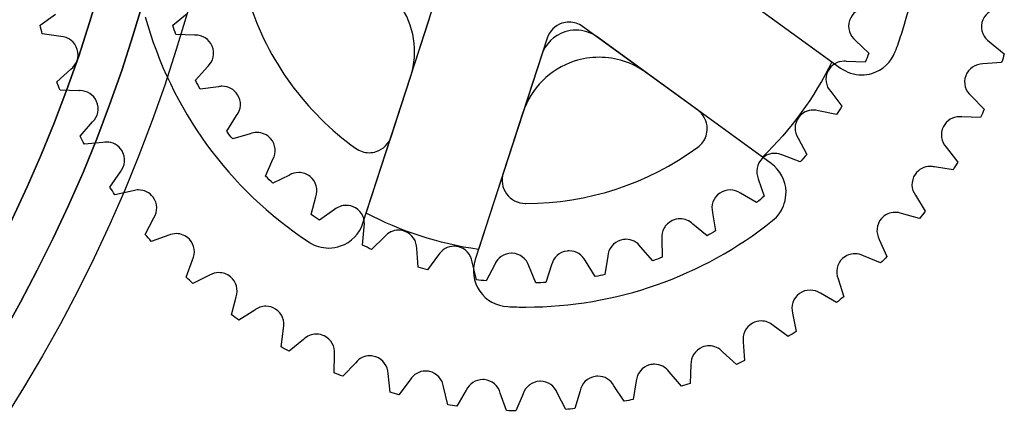
# Model space of a CAD drawing. Extents: x 3 to 470, y 9 to 287.
# Drawn here: x 179 to 240, y 52 to 77 of the extents above; entities that cross this region are included whole.
import ezdxf

# ---------------------------------------------------------------- set-up
doc = ezdxf.new("R2010")
doc.units = 0
doc.layers.add('Layer_1', color=7, linetype='CONTINUOUS')

msp = doc.modelspace()

# ---------------------------------------------------------------- linework, layer by layer
at = {"layer": 'Layer_1', "color": 7}
for points in [[(219.228303, 82.167645), (230.051372, 74.304228)], [(219.228303, 82.167645), (230.051372, 74.304228)], [(222.279678, 79.95067), (229.513713, 74.694838)], [(222.279678, 79.95067), (229.513713, 74.694838)], [(202.121348, 70.032832), (202.121348, 70.032832), (204.850828, 78.433342)], [(202.121348, 70.032832), (202.121348, 70.032832), (204.850828, 78.433342)], [(180.318099, 76.970491), (180.318099, 76.970491), (181.269854, 77.641604)], [(180.318099, 76.970491), (180.318099, 76.970491), (181.269854, 77.641604)], [(188.560565, 76.971986), (188.560565, 76.971986), (189.455758, 77.692922)], [(188.560565, 76.971986), (188.560565, 76.971986), (189.455758, 77.692922)], [(200.376331, 64.662212), (204.51038, 77.385492)], [(200.376331, 64.662212), (204.51038, 77.385492)], [(221.173715, 71.692384), (214.027794, 76.884209)], [(221.173715, 71.692384), (214.027794, 76.884209)], [(181.604127, 76.258352), (180.450426, 76.420879), (180.450426, 76.420879)], [(181.604127, 76.258352), (180.450426, 76.420879), (180.450426, 76.420879)], [(189.903947, 76.350443), (188.755095, 76.389016), (188.755095, 76.389016)], [(189.903947, 76.350443), (188.755095, 76.389016), (188.755095, 76.389016)], [(211.823198, 76.167897), (209.093689, 67.767359)], [(211.823198, 76.167897), (209.093689, 67.767359)], [(225.742192, 68.373196), (214.919152, 76.236584)], [(225.742192, 68.373196), (214.919152, 76.236584)], [(230.981387, 76.019497), (231.815562, 75.228943), (231.815562, 75.228943)], [(230.981387, 76.019497), (231.815562, 75.228943), (231.815562, 75.228943)], [(239.314479, 75.920808), (240.225828, 75.193668), (240.225828, 75.193668)], [(239.314479, 75.920808), (240.225828, 75.193668), (240.225828, 75.193668)], [(211.482721, 75.120018), (207.3487, 62.396766)], [(211.482721, 75.120018), (207.3487, 62.396766)], [(231.57431, 74.663455), (231.57431, 74.663455), (230.426643, 74.717424)], [(231.57431, 74.663455), (231.57431, 74.663455), (230.426643, 74.717424)], [(240.061187, 74.653756), (240.061187, 74.653756), (238.898858, 74.559776)], [(240.061187, 74.653756), (240.061187, 74.653756), (238.898858, 74.559776)], [(181.357095, 73.448172), (181.357095, 73.448172), (182.224035, 74.228266)], [(181.357095, 73.448172), (181.357095, 73.448172), (182.224035, 74.228266)], [(189.968884, 73.543449), (189.968884, 73.543449), (190.73595, 74.397644)], [(189.968884, 73.543449), (189.968884, 73.543449), (190.73595, 74.397644)], [(200.581856, 65.294807), (203.344835, 73.798377)], [(200.581856, 65.294807), (203.344835, 73.798377)], [(225.200643, 68.766626), (217.970526, 74.019637)], [(225.200643, 68.766626), (217.970526, 74.019637)], [(231.364103, 73.877723), (231.364103, 73.877723)], [(231.364103, 73.877723), (231.364103, 73.877723)], [(182.719565, 72.894274), (181.553655, 72.919228), (181.553655, 72.919228)], [(182.719565, 72.894274), (181.553655, 72.919228), (181.553655, 72.919228)], [(191.393669, 73.144464), (191.393669, 73.144464), (190.255505, 72.998489), (190.255505, 72.998489)], [(191.393669, 73.144464), (191.393669, 73.144464), (190.255505, 72.998489), (190.255505, 72.998489)], [(229.440177, 72.837937), (229.440205, 72.837937), (230.134919, 71.926193), (230.134919, 71.926193)], [(229.440177, 72.837937), (229.440205, 72.837937), (230.134919, 71.926193), (230.134919, 71.926193)], [(238.159763, 72.569982), (238.978598, 71.740291), (238.978598, 71.740291)], [(238.159763, 72.569982), (238.978598, 71.740291), (238.978598, 71.740291)], [(229.804678, 71.405031), (229.804678, 71.405031), (228.683741, 71.641715)], [(229.804678, 71.405031), (229.804678, 71.405031), (228.683741, 71.641715)], [(191.91001, 70.387266), (191.91001, 70.387266), (192.52814, 71.350413)], [(191.91001, 70.387266), (191.91001, 70.387266), (192.52814, 71.350413)], [(210.317176, 71.532903), (207.554705, 63.030856), (207.554705, 63.030856)], [(210.317176, 71.532903), (207.554705, 63.030856), (207.554705, 63.030856)], [(238.750627, 71.223556), (238.750627, 71.223556), (237.586098, 71.267684)], [(238.750627, 71.223556), (238.750627, 71.223556), (237.586098, 71.267684)], [(182.80785, 70.075973), (182.80785, 70.075973), (183.575226, 70.951739)], [(182.80785, 70.075973), (182.80785, 70.075973), (183.575226, 70.951739)], [(193.378387, 70.21896), (193.378387, 70.21896), (192.281756, 69.893314), (192.281756, 69.893314)], [(193.378387, 70.21896), (193.378387, 70.21896), (192.281756, 69.893314), (192.281756, 69.893314)], [(227.408596, 69.944774), (227.408596, 69.944774), (227.946648, 68.936145), (227.946648, 68.936145)], [(227.408596, 69.944774), (227.408596, 69.944774), (227.946648, 68.936145), (227.946648, 68.936145)], [(184.22505, 69.685729), (183.066612, 69.572829), (183.066612, 69.572829)], [(184.22505, 69.685729), (183.066612, 69.572829), (183.066612, 69.572829)], [(236.616832, 69.379258), (237.32993, 68.460944), (237.32993, 68.460944)], [(236.616832, 69.379258), (237.32993, 68.460944), (237.32993, 68.460944)], [(194.330989, 67.581852), (194.330989, 67.581852), (194.785944, 68.630153)], [(194.330989, 67.581852), (194.330989, 67.581852), (194.785944, 68.630153)], [(200.758934, 69.042898), (200.758934, 69.042898)], [(200.758934, 69.042898), (200.758934, 69.042898)], [(227.535989, 68.472956), (227.535989, 68.472956), (226.470065, 68.885419)], [(227.535989, 68.472956), (227.535989, 68.472956), (226.470065, 68.885419)], [(237.041082, 67.972913), (237.041082, 67.972913), (235.893161, 68.153937)], [(237.041082, 67.972913), (237.041082, 67.972913), (235.893161, 68.153937)], [(184.648087, 66.900616), (184.648087, 66.900616), (185.304481, 67.85804)], [(184.648087, 66.900616), (184.648087, 66.900616), (185.304481, 67.85804)], [(195.806698, 67.649721), (195.806698, 67.649721), (194.777485, 67.152865), (194.777485, 67.152865)], [(195.806698, 67.649721), (195.806698, 67.649721), (194.777485, 67.152865), (194.777485, 67.152865)], [(224.939203, 67.415011), (224.939203, 67.415011), (225.308553, 66.332958), (225.308553, 66.332958)], [(224.939203, 67.415011), (224.939203, 67.415011), (225.308553, 66.332958), (225.308553, 66.332958)], [(186.099462, 66.677749), (184.966091, 66.429419), (184.966091, 66.429419)], [(186.099462, 66.677749), (184.966091, 66.429419), (184.966091, 66.429419)], [(197.169478, 65.197669), (197.169478, 65.197669), (197.450882, 66.307271)], [(197.169478, 65.197669), (197.169478, 65.197669), (197.450882, 66.307271)], [(224.829546, 65.941389), (224.829546, 65.941389), (223.842911, 66.519903)], [(224.829546, 65.941389), (224.829546, 65.941389), (223.842911, 66.519903)], [(234.707372, 66.393412), (235.305004, 65.400264), (235.305004, 65.400264)], [(234.707372, 66.393412), (235.305004, 65.400264), (235.305004, 65.400264)], [(198.615665, 65.503267), (198.615665, 65.503267), (197.677472, 64.846337), (197.677472, 64.846337)], [(198.615665, 65.503267), (198.615665, 65.503267), (197.677472, 64.846337), (197.677472, 64.846337)], [(210.505447, 65.89196), (210.505447, 65.89196)], [(210.505447, 65.89196), (210.505447, 65.89196)], [(186.850315, 63.964876), (186.850315, 63.964876), (187.387465, 64.990564)], [(186.850315, 63.964876), (186.850315, 63.964876), (187.387465, 64.990564)], [(222.096005, 65.314094), (222.287518, 64.183627), (222.287518, 64.183627)], [(222.096005, 65.314094), (222.287518, 64.183627), (222.287518, 64.183627)], [(234.959, 64.947705), (234.959, 64.947705), (233.843844, 65.262297)], [(234.959, 64.947705), (234.959, 64.947705), (233.843844, 65.262297)], [(200.353858, 63.298021), (200.353858, 63.298021), (200.453929, 64.441966)], [(200.353858, 63.298021), (200.353858, 63.298021), (200.453929, 64.441966)], [(221.754034, 63.874956), (221.754034, 63.874956), (220.870317, 64.606438)], [(221.754034, 63.874956), (221.754034, 63.874956), (220.870317, 64.606438)], [(188.316494, 63.912571), (187.222965, 63.532816), (187.222965, 63.532816)], [(188.316494, 63.912571), (187.222965, 63.532816), (187.222965, 63.532816)], [(201.732598, 63.835227), (200.909476, 63.033902), (200.909476, 63.033902)], [(201.732598, 63.835227), (200.909476, 63.033902), (200.909476, 63.033902)], [(218.952623, 63.696471), (218.960321, 62.54714), (218.960321, 62.54714)], [(218.952623, 63.696471), (218.960321, 62.54714), (218.960321, 62.54714)], [(232.45814, 63.654373), (232.45814, 63.654373), (232.933341, 62.599248), (232.933341, 62.599248)], [(232.45814, 63.654373), (232.45814, 63.654373), (232.933341, 62.599248), (232.933341, 62.599248)], [(198.252631, 63.119169), (198.252631, 63.119169)], [(198.252631, 63.119169), (198.252631, 63.119169)], [(203.802104, 61.93634), (203.802104, 61.93634), (203.717288, 63.082513)], [(203.802104, 61.93634), (203.802104, 61.93634), (203.717288, 63.082513)], [(218.385726, 62.329094), (218.385726, 62.329094), (217.629262, 63.194595)], [(218.385726, 62.329094), (218.385726, 62.329094), (217.629262, 63.194595)], [(205.076741, 62.688744), (204.392686, 61.76558), (204.392686, 61.76558)], [(205.076741, 62.688744), (204.392686, 61.76558), (204.392686, 61.76558)], [(215.590434, 62.604041), (215.413894, 61.469739), (215.413894, 61.469739)], [(215.590434, 62.604041), (215.413894, 61.469739), (215.413894, 61.469739)], [(232.535624, 62.189632), (232.535624, 62.189632), (231.466937, 62.633338)], [(232.535624, 62.189632), (232.535624, 62.189632), (231.466937, 62.633338)], [(189.383123, 61.308087), (189.383123, 61.308087), (189.794994, 62.389576)], [(189.383123, 61.308087), (189.383123, 61.308087), (189.794994, 62.389576)], [(207.423168, 61.149987), (207.423168, 61.149987), (207.156482, 62.264157)], [(207.423168, 61.149987), (207.423168, 61.149987), (207.156482, 62.264157)], [(208.561474, 62.093566), (208.03628, 61.076337), (208.03628, 61.076337)], [(208.561474, 62.093566), (208.03628, 61.076337), (208.03628, 61.076337)], [(211.123324, 60.953625), (210.682382, 62.008101)], [(211.123324, 60.953625), (210.682382, 62.008101)], [(212.096566, 62.065087), (212.096566, 62.065087), (211.741765, 60.978128), (211.741793, 60.978128)], [(212.096566, 62.065087), (212.096566, 62.065087), (211.741765, 60.978128), (211.741793, 60.978128)], [(214.810369, 61.347196), (214.810369, 61.347196), (214.203714, 62.320945)], [(214.810369, 61.347196), (214.810369, 61.347196), (214.203714, 62.320945)], [(190.844987, 61.429023), (189.804186, 60.922665), (189.804186, 60.922665)], [(190.844987, 61.429023), (189.804186, 60.922665), (189.804186, 60.922665)], [(229.900772, 61.200572), (229.900772, 61.200572), (230.248101, 60.095849), (230.248101, 60.095849)], [(229.900772, 61.200572), (229.900772, 61.200572), (230.248101, 60.095849), (230.248101, 60.095849)], [(211.123352, 60.953625), (211.123324, 60.953625)], [(211.123352, 60.953625), (211.123324, 60.953625)], [(192.211659, 58.966905), (192.211659, 58.966905), (192.493261, 60.091591)], [(192.211659, 58.966905), (192.211659, 58.966905), (192.493261, 60.091591)], [(229.805552, 59.73634), (229.805552, 59.73634), (228.795739, 60.303942)], [(229.805552, 59.73634), (229.805552, 59.73634), (228.795739, 60.303942)], [(210.506039, 59.449606), (210.506039, 59.449606)], [(210.506039, 59.449606), (210.506039, 59.449606)], [(193.649471, 59.261985), (192.673777, 58.634718), (192.673777, 58.634718)], [(193.649471, 59.261985), (192.673777, 58.634718), (192.673777, 58.634718)], [(227.071108, 59.066468), (227.071108, 59.066468), (227.285912, 57.925342), (227.285912, 57.925342)], [(227.071108, 59.066468), (227.071108, 59.066468), (227.285912, 57.925342), (227.285912, 57.925342)], [(195.297294, 56.975166), (195.297294, 56.975166), (195.444368, 58.128867)], [(195.297294, 56.975166), (195.297294, 56.975166), (195.444368, 58.128867)], [(226.806087, 57.621804), (226.806087, 57.621804), (225.867781, 58.306817)], [(226.806087, 57.621804), (226.806087, 57.621804), (225.867781, 58.306817)], [(196.690583, 57.441823), (195.793107, 56.701234), (195.793107, 56.701234)], [(196.690583, 57.441823), (195.793107, 56.701234), (195.793107, 56.701234)], [(224.008934, 57.282032), (224.008934, 57.282032), (224.08749, 56.119984), (224.08749, 56.119984)], [(224.008934, 57.282032), (224.008934, 57.282032), (224.08749, 56.119984), (224.08749, 56.119984)], [(198.597309, 55.363125), (198.597309, 55.363125), (198.606896, 56.528951)], [(198.597309, 55.363125), (198.597309, 55.363125), (198.606896, 56.528951)], [(223.577353, 55.876533), (223.577353, 55.876533), (222.724202, 56.67002)], [(223.577353, 55.876533), (223.577353, 55.876533), (222.724202, 56.67002)], [(199.925633, 55.994114), (199.120304, 55.150803), (199.120304, 55.150803)], [(199.925633, 55.994114), (199.120304, 55.150803), (199.120304, 55.150803)], [(220.757163, 55.872275), (220.697668, 54.707549), (220.697668, 54.707549)], [(220.757163, 55.872275), (220.697668, 54.707549), (220.697668, 54.707549)], [(202.064785, 54.155681), (202.064785, 54.155681), (201.936461, 55.314317)], [(202.064785, 54.155681), (202.064785, 54.155681), (201.936461, 55.314317)], [(220.163084, 54.526864), (220.163084, 54.526864), (219.409073, 55.416502)], [(220.163084, 54.526864), (220.163084, 54.526864), (219.409073, 55.416502)], [(203.309195, 54.939214), (203.309195, 54.939214), (202.609717, 54.00714), (202.609717, 54.00714)], [(203.309195, 54.939214), (203.309195, 54.939214), (202.609717, 54.00714), (202.609717, 54.00714)], [(205.649926, 53.370287), (205.649926, 53.370287), (205.386314, 54.501994)], [(205.649926, 53.370287), (205.649926, 53.370287), (205.386314, 54.501994)], [(216.611046, 53.593465), (216.611046, 53.593465), (215.968948, 54.563886)], [(216.611046, 53.593465), (216.611046, 53.593465), (215.968948, 54.563886)], [(217.361505, 54.857021), (217.165001, 53.709495), (217.165001, 53.709495)], [(217.361505, 54.857021), (217.165001, 53.709495), (217.165001, 53.709495)], [(206.793759, 54.291872), (206.211494, 53.287163), (206.211494, 53.287163)], [(206.793759, 54.291872), (206.211494, 53.287163), (206.211494, 53.287163)], [(209.302148, 53.01495), (209.302148, 53.01495), (208.908013, 54.103404)], [(209.302148, 53.01495), (209.302148, 53.01495), (208.908013, 54.103404)], [(210.330458, 54.061165), (209.872654, 52.998286), (209.872654, 52.998342)], [(210.330458, 54.061165), (209.872654, 52.998286), (209.872654, 52.998342)], [(212.97281, 53.088826), (212.97281, 53.088826), (212.452156, 54.124129)], [(212.97281, 53.088826), (212.97281, 53.088826), (212.452156, 54.124129)], [(213.869582, 54.250507), (213.540074, 53.138734), (213.540102, 53.138734)], [(213.869582, 54.250507), (213.540074, 53.138734), (213.540102, 53.138734)]]:
    msp.add_lwpolyline(points, dxfattribs=at)
for points in [[(98.026941, 11.507761), (148.949584, 11.507761), (190.230549, 52.788727), (190.230549, 103.71137)], [(193.050231, 103.71137), (193.050231, 51.231444), (150.506838, 8.688079), (98.026941, 8.688079)], [(98.026941, 11.507761), (148.949584, 11.507761), (190.230549, 52.788727), (190.230549, 103.71137)], [(193.050231, 103.71137), (193.050231, 51.231444), (150.506838, 8.688079), (98.026941, 8.688079)], [(98.026941, 14.327443), (147.39233, 14.327443), (187.410867, 54.345981), (187.410867, 103.71137)], [(190.230549, 103.71137), (190.230549, 52.788727), (148.949584, 11.507761), (98.026941, 11.507761)], [(98.026941, 14.327443), (147.39233, 14.327443), (187.410867, 54.345981), (187.410867, 103.71137)], [(190.230549, 103.71137), (190.230549, 52.788727), (148.949584, 11.507761), (98.026941, 11.507761)], [(187.410867, 103.71137), (187.410867, 54.345981), (147.39233, 14.327443), (98.026941, 14.327443)], [(187.410867, 103.71137), (187.410867, 54.345981), (147.39233, 14.327443), (98.026941, 14.327443)], [(233.829943, 76.396348), (235.547017, 81.680968), (235.421541, 87.405035), (233.453516, 92.625423)], [(233.829943, 76.396348), (235.547017, 81.680968), (235.421541, 87.405035), (233.453516, 92.625423)], [(193.291682, 78.437375), (194.472142, 74.767417), (196.79463, 71.5708), (199.920191, 69.314039)], [(193.291682, 78.437375), (194.472142, 74.767417), (196.79463, 71.5708), (199.920191, 69.314039)], [(203.344835, 73.798377), (203.836785, 75.312462), (203.57416, 76.970576), (202.63842, 78.25855)], [(203.344835, 73.798377), (203.836785, 75.312462), (203.57416, 76.970576), (202.63842, 78.25855)], [(231.653571, 78.032891), (231.191707, 78.021866), (230.765287, 77.72563), (230.610571, 77.262187)], [(231.653571, 78.032891), (231.191707, 78.021866), (230.765287, 77.72563), (230.610571, 77.262187)], [(239.813055, 77.984054), (239.353842, 77.933807), (238.954123, 77.602382), (238.839362, 77.127463)], [(239.813055, 77.984054), (239.353842, 77.933807), (238.954123, 77.602382), (238.839362, 77.127463)], [(186.854996, 77.484632), (188.431819, 71.738092), (192.047018, 66.762226), (197.025026, 63.486771)], [(186.854996, 77.484632), (188.431819, 71.738092), (192.047018, 66.762226), (197.025026, 63.486771)], [(212.743006, 77.087705), (212.306858, 76.945988), (211.964915, 76.604045), (211.823198, 76.167897)], [(212.743006, 77.087705), (212.306858, 76.945988), (211.964915, 76.604045), (211.823198, 76.167897)], [(213.185612, 77.157831), (213.037099, 77.157831), (212.887769, 77.134738), (212.743006, 77.087705)], [(213.185612, 77.157831), (213.037099, 77.157831), (212.887769, 77.134738), (212.743006, 77.087705)], [(214.027794, 76.884209), (213.779916, 77.064302), (213.48447, 77.157831), (213.185612, 77.157831)], [(214.027794, 76.884209), (213.779916, 77.064302), (213.48447, 77.157831), (213.185612, 77.157831)], [(230.610571, 77.262187), (230.455855, 76.798744), (230.618804, 76.305751), (230.981387, 76.019497)], [(230.610571, 77.262187), (230.455855, 76.798744), (230.618804, 76.305751), (230.981387, 76.019497)], [(238.839362, 77.127463), (238.724601, 76.652544), (238.928859, 76.175172), (239.314479, 75.920808)], [(238.839362, 77.127463), (238.724601, 76.652544), (238.928859, 76.175172), (239.314479, 75.920808)], [(180.450426, 76.420879), (180.404691, 76.603453), (180.360591, 76.786676), (180.318099, 76.970491)], [(180.450426, 76.420879), (180.404691, 76.603453), (180.360591, 76.786676), (180.318099, 76.970491)], [(188.755095, 76.389016), (188.687733, 76.582165), (188.62288, 76.776497), (188.560565, 76.971986)], [(188.755095, 76.389016), (188.687733, 76.582165), (188.62288, 76.776497), (188.560565, 76.971986)], [(212.916473, 76.553799), (212.236648, 76.332876), (211.703615, 75.799872), (211.482721, 75.120018)], [(212.916473, 76.553799), (212.236648, 76.332876), (211.703615, 75.799872), (211.482721, 75.120018)], [(213.606393, 76.663089), (213.374925, 76.663089), (213.142132, 76.62711), (212.916473, 76.553799)], [(213.606393, 76.663089), (213.374925, 76.663089), (213.142132, 76.62711), (212.916473, 76.553799)], [(214.919152, 76.236584), (214.532799, 76.517284), (214.072261, 76.663089), (213.606393, 76.663089)], [(214.919152, 76.236584), (214.532799, 76.517284), (214.072261, 76.663089), (213.606393, 76.663089)], [(182.626854, 75.460974), (182.48415, 75.928252), (182.065512, 76.235428), (181.604127, 76.258352)], [(182.626854, 75.460974), (182.48415, 75.928252), (182.065512, 76.235428), (181.604127, 76.258352)], [(189.967418, 76.352248), (189.946298, 76.352248), (189.925122, 76.351627), (189.903947, 76.350443)], [(189.967418, 76.352248), (189.946298, 76.352248), (189.925122, 76.351627), (189.903947, 76.350443)], [(191.005568, 75.666163), (190.822853, 76.095008), (190.405878, 76.352248), (189.967418, 76.352248)], [(191.005568, 75.666163), (190.822853, 76.095008), (190.405878, 76.352248), (189.967418, 76.352248)], [(233.453516, 75.32312), (233.587535, 75.678626), (233.713011, 76.036471), (233.829943, 76.396348)], [(233.453516, 75.32312), (233.587535, 75.678626), (233.713011, 76.036471), (233.829943, 76.396348)], [(182.224035, 74.228266), (182.59392, 74.505046), (182.76953, 74.993697), (182.626854, 75.460974)], [(182.224035, 74.228266), (182.59392, 74.505046), (182.76953, 74.993697), (182.626854, 75.460974)], [(190.73595, 74.397644), (191.07434, 74.712151), (191.197081, 75.216677), (191.005568, 75.666163)], [(190.73595, 74.397644), (191.07434, 74.712151), (191.197081, 75.216677), (191.005568, 75.666163)], [(232.004622, 73.971618), (232.671956, 74.171477), (233.20778, 74.671294), (233.453516, 75.32312)], [(232.004622, 73.971618), (232.671956, 74.171477), (233.20778, 74.671294), (233.453516, 75.32312)], [(213.510325, 74.726052), (211.99624, 74.234102), (210.809154, 73.047016), (210.317176, 71.532903)], [(213.510325, 74.726052), (211.99624, 74.234102), (210.809154, 73.047016), (210.317176, 71.532903)], [(215.046854, 74.969504), (214.531332, 74.969504), (214.012905, 74.88934), (213.510325, 74.726052)], [(215.046854, 74.969504), (214.531332, 74.969504), (214.012905, 74.88934), (213.510325, 74.726052)], [(217.970526, 74.019637), (217.110072, 74.644789), (216.084413, 74.969504), (215.046854, 74.969504)], [(217.970526, 74.019637), (217.110072, 74.644789), (216.084413, 74.969504), (215.046854, 74.969504)], [(229.513713, 74.694838), (228.4265, 72.471914), (226.960829, 70.467881), (225.200643, 68.766626)], [(229.513713, 74.694838), (228.4265, 72.471914), (226.960829, 70.467881), (225.200643, 68.766626)], [(230.273168, 74.72797), (229.867331, 74.72797), (229.475198, 74.508288), (229.273506, 74.124022)], [(230.273168, 74.72797), (229.867331, 74.72797), (229.475198, 74.508288), (229.273506, 74.124022)], [(230.426643, 74.717424), (230.375494, 74.724502), (230.324204, 74.72797), (230.273168, 74.72797)], [(230.426643, 74.717424), (230.375494, 74.724502), (230.324204, 74.72797), (230.273168, 74.72797)], [(231.815562, 75.228943), (231.737598, 75.039178), (231.657181, 74.850654), (231.57431, 74.663455)], [(231.815562, 75.228943), (231.737598, 75.039178), (231.657181, 74.850654), (231.57431, 74.663455)], [(240.225828, 75.193668), (240.172536, 75.013011), (240.117665, 74.833031), (240.061187, 74.653756)], [(240.225828, 75.193668), (240.172536, 75.013011), (240.117665, 74.833031), (240.061187, 74.653756)], [(229.273506, 74.124022), (229.046465, 73.691398), (229.128208, 73.178639), (229.440177, 72.837937)], [(229.273506, 74.124022), (229.046465, 73.691398), (229.128208, 73.178639), (229.440177, 72.837937)], [(230.051372, 74.304228), (230.437358, 74.023782), (230.89784, 73.877723), (231.364103, 73.877723)], [(230.051372, 74.304228), (230.437358, 74.023782), (230.89784, 73.877723), (231.364103, 73.877723)], [(238.888143, 74.559832), (238.43017, 74.559832), (237.99952, 74.278851), (237.830706, 73.824374)], [(238.888143, 74.559832), (238.43017, 74.559832), (237.99952, 74.278851), (237.830706, 73.824374)], [(238.898858, 74.559776), (238.895277, 74.559804), (238.891696, 74.559832), (238.888143, 74.559832)], [(238.898858, 74.559776), (238.895277, 74.559804), (238.891696, 74.559832), (238.888143, 74.559832)], [(181.553655, 72.919228), (181.486575, 73.094782), (181.421045, 73.271125), (181.357095, 73.448172)], [(181.553655, 72.919228), (181.486575, 73.094782), (181.421045, 73.271125), (181.357095, 73.448172)], [(190.255505, 72.998489), (190.157633, 73.178695), (190.062074, 73.360367), (189.968884, 73.543449)], [(190.255505, 72.998489), (190.157633, 73.178695), (190.062074, 73.360367), (189.968884, 73.543449)], [(231.364103, 73.877723), (231.578596, 73.877723), (231.794358, 73.908626), (232.004622, 73.971618)], [(231.364103, 73.877723), (231.578596, 73.877723), (231.794358, 73.908626), (232.004622, 73.971618)], [(237.830706, 73.824374), (237.660566, 73.366373), (237.806936, 72.868192), (238.159763, 72.569982)], [(237.830706, 73.824374), (237.660566, 73.366373), (237.806936, 72.868192), (238.159763, 72.569982)], [(182.796656, 72.896925), (182.770996, 72.896925), (182.745309, 72.89605), (182.719565, 72.894274)], [(182.796656, 72.896925), (182.770996, 72.896925), (182.745309, 72.89605), (182.719565, 72.894274)], [(183.829421, 72.223443), (183.643463, 72.645606), (183.230125, 72.896925), (182.796656, 72.896925)], [(183.829421, 72.223443), (183.643463, 72.645606), (183.230125, 72.896925), (182.796656, 72.896925)], [(191.636472, 73.170969), (191.555434, 73.170969), (191.474002, 73.162228), (191.393669, 73.144464)], [(191.636472, 73.170969), (191.555434, 73.170969), (191.474002, 73.162228), (191.393669, 73.144464)], [(192.590794, 72.645747), (192.376159, 72.985152), (192.010362, 73.170969), (191.636472, 73.170969)], [(192.590794, 72.645747), (192.376159, 72.985152), (192.010362, 73.170969), (191.636472, 73.170969)], [(183.575226, 70.951739), (183.909782, 71.270334), (184.026375, 71.776298), (183.829421, 72.223443)], [(183.575226, 70.951739), (183.909782, 71.270334), (184.026375, 71.776298), (183.829421, 72.223443)], [(192.52814, 71.350413), (192.811716, 71.715139), (192.851924, 72.232805), (192.590794, 72.645747)], [(192.52814, 71.350413), (192.811716, 71.715139), (192.851924, 72.232805), (192.590794, 72.645747)], [(221.764241, 70.535497), (221.763564, 70.993329), (221.544108, 71.423274), (221.173715, 71.692384)], [(221.764241, 70.535497), (221.763564, 70.993329), (221.544108, 71.423274), (221.173715, 71.692384)], [(228.352908, 71.691341), (228.010373, 71.691341), (227.672011, 71.535892), (227.450384, 71.240953)], [(228.352908, 71.691341), (228.010373, 71.691341), (227.672011, 71.535892), (227.450384, 71.240953)], [(228.683741, 71.641715), (228.575606, 71.674987), (228.464031, 71.691341), (228.352908, 71.691341)], [(228.683741, 71.641715), (228.575606, 71.674987), (228.464031, 71.691341), (228.352908, 71.691341)], [(230.134919, 71.926193), (230.027122, 71.750921), (229.917014, 71.577172), (229.804678, 71.405031)], [(230.134919, 71.926193), (230.027122, 71.750921), (229.917014, 71.577172), (229.804678, 71.405031)], [(238.978598, 71.740291), (238.90413, 71.567219), (238.82814, 71.394964), (238.750627, 71.223556)], [(238.978598, 71.740291), (238.90413, 71.567219), (238.82814, 71.394964), (238.750627, 71.223556)], [(227.450384, 71.240953), (227.156855, 70.850343), (227.155304, 70.331126), (227.408596, 69.944774)], [(227.450384, 71.240953), (227.156855, 70.850343), (227.155304, 70.331126), (227.408596, 69.944774)], [(237.442774, 71.276876), (237.0333, 71.276876), (236.63829, 71.053134), (236.438459, 70.663764)], [(237.442774, 71.276876), (237.0333, 71.276876), (236.63829, 71.053134), (236.438459, 70.663764)], [(237.586098, 71.267684), (237.538333, 71.273831), (237.490455, 71.276876), (237.442774, 71.276876)], [(237.586098, 71.267684), (237.538333, 71.273831), (237.490455, 71.276876), (237.442774, 71.276876)], [(192.281756, 69.893314), (192.155688, 70.056236), (192.031763, 70.220905), (191.91001, 70.387266)], [(192.281756, 69.893314), (192.155688, 70.056236), (192.031763, 70.220905), (191.91001, 70.387266)], [(221.694172, 70.090749), (221.740274, 70.232663), (221.764467, 70.382557), (221.764241, 70.535497)], [(221.694172, 70.090749), (221.740274, 70.232663), (221.764467, 70.382557), (221.764241, 70.535497)], [(236.438459, 70.663764), (236.215338, 70.22911), (236.301761, 69.717112), (236.616832, 69.379258)], [(236.438459, 70.663764), (236.215338, 70.22911), (236.301761, 69.717112), (236.616832, 69.379258)], [(183.066612, 69.572829), (182.978892, 69.739642), (182.892609, 69.907385), (182.80785, 70.075973)], [(183.066612, 69.572829), (182.978892, 69.739642), (182.892609, 69.907385), (182.80785, 70.075973)], [(193.795362, 70.2987), (193.654011, 70.2987), (193.51235, 70.27228), (193.378387, 70.21896)], [(193.795362, 70.2987), (193.654011, 70.2987), (193.51235, 70.27228), (193.378387, 70.21896)], [(194.639998, 69.918748), (194.41713, 70.17032), (194.106965, 70.2987), (193.795362, 70.2987)], [(194.639998, 69.918748), (194.41713, 70.17032), (194.106965, 70.2987), (193.795362, 70.2987)], [(194.785944, 68.630153), (195.007346, 69.035623), (194.964007, 69.553035), (194.639998, 69.918748)], [(194.785944, 68.630153), (195.007346, 69.035623), (194.964007, 69.553035), (194.639998, 69.918748)], [(201.203541, 69.113672), (201.638787, 69.255812), (201.979856, 69.597389), (202.121348, 70.032832)], [(201.203541, 69.113672), (201.638787, 69.255812), (201.979856, 69.597389), (202.121348, 70.032832)], [(221.177127, 69.376861), (221.423257, 69.556785), (221.60225, 69.807878), (221.694172, 70.090749)], [(221.177127, 69.376861), (221.423257, 69.556785), (221.60225, 69.807878), (221.694172, 70.090749)], [(184.434242, 69.705354), (184.36454, 69.705354), (184.294499, 69.698897), (184.22505, 69.685729)], [(184.434242, 69.705354), (184.36454, 69.705354), (184.294499, 69.698897), (184.22505, 69.685729)], [(185.406469, 69.150864), (185.196008, 69.507187), (184.820144, 69.705354), (184.434242, 69.705354)], [(185.406469, 69.150864), (185.196008, 69.507187), (184.820144, 69.705354), (184.434242, 69.705354)], [(185.304481, 67.85804), (185.598969, 68.213968), (185.654911, 68.730167), (185.406469, 69.150864)], [(185.304481, 67.85804), (185.598969, 68.213968), (185.654911, 68.730167), (185.406469, 69.150864)], [(199.920191, 69.314039), (200.167393, 69.135525), (200.461485, 69.042898), (200.758934, 69.042898)], [(199.920191, 69.314039), (200.167393, 69.135525), (200.461485, 69.042898), (200.758934, 69.042898)], [(210.505447, 65.89196), (214.34185, 65.89196), (218.079367, 67.112177), (221.177127, 69.376861)], [(210.505447, 65.89196), (214.34185, 65.89196), (218.079367, 67.112177), (221.177127, 69.376861)], [(200.758934, 69.042898), (200.908123, 69.042898), (201.058158, 69.066189), (201.203541, 69.113672)], [(200.758934, 69.042898), (200.908123, 69.042898), (201.058158, 69.066189), (201.203541, 69.113672)], [(225.188378, 68.687675), (224.836003, 68.349228), (224.751187, 67.836977), (224.939203, 67.415011)], [(225.188378, 68.687675), (224.836003, 68.349228), (224.751187, 67.836977), (224.939203, 67.415011)], [(225.969543, 69.002126), (225.688505, 69.002126), (225.407073, 68.897741), (225.188378, 68.687675)], [(225.969543, 69.002126), (225.688505, 69.002126), (225.407073, 68.897741), (225.188378, 68.687675)], [(226.470065, 68.885419), (226.312981, 68.963129), (226.141346, 69.002126), (225.969543, 69.002126)], [(226.470065, 68.885419), (226.312981, 68.963129), (226.141346, 69.002126), (225.969543, 69.002126)], [(227.946648, 68.936145), (227.811811, 68.779907), (227.674915, 68.625501), (227.535989, 68.472956)], [(227.946648, 68.936145), (227.811811, 68.779907), (227.674915, 68.625501), (227.535989, 68.472956)], [(226.662142, 66.61831), (226.645985, 67.314715), (226.305762, 67.963721), (225.742192, 68.373196)], [(226.662142, 66.61831), (226.645985, 67.314715), (226.305762, 67.963721), (225.742192, 68.373196)], [(235.618637, 68.187914), (235.256026, 68.187914), (234.899956, 68.013376), (234.682164, 67.690015)], [(235.618637, 68.187914), (235.256026, 68.187914), (234.899956, 68.013376), (234.682164, 67.690015)], [(235.893161, 68.153937), (235.802677, 68.176748), (235.710446, 68.187914), (235.618637, 68.187914)], [(235.893161, 68.153937), (235.802677, 68.176748), (235.710446, 68.187914), (235.618637, 68.187914)], [(237.32993, 68.460944), (237.235104, 68.297318), (237.138812, 68.134622), (237.041082, 67.972913)], [(237.32993, 68.460944), (237.235104, 68.297318), (237.138812, 68.134622), (237.041082, 67.972913)], [(194.777485, 67.152865), (194.626745, 67.293878), (194.477894, 67.436864), (194.330989, 67.581852)], [(194.777485, 67.152865), (194.626745, 67.293878), (194.477894, 67.436864), (194.330989, 67.581852)], [(196.387468, 67.81002), (196.185043, 67.81002), (195.983661, 67.755798), (195.806698, 67.649721)], [(196.387468, 67.81002), (196.185043, 67.81002), (195.983661, 67.755798), (195.806698, 67.649721)], [(197.100114, 67.55577), (196.890696, 67.726783), (196.638278, 67.81002), (196.387468, 67.81002)], [(197.100114, 67.55577), (196.890696, 67.726783), (196.638278, 67.81002), (196.387468, 67.81002)], [(197.450882, 66.307271), (197.604358, 66.742996), (197.4786, 67.246761), (197.100114, 67.55577)], [(197.450882, 66.307271), (197.604358, 66.742996), (197.4786, 67.246761), (197.100114, 67.55577)], [(209.093689, 67.767359), (208.952225, 67.331915), (209.02737, 66.855107), (209.295945, 66.48429)], [(209.093689, 67.767359), (208.952225, 67.331915), (209.02737, 66.855107), (209.295945, 66.48429)], [(234.682164, 67.690015), (234.40919, 67.28477), (234.434455, 66.766174), (234.707372, 66.393412)], [(234.682164, 67.690015), (234.40919, 67.28477), (234.434455, 66.766174), (234.707372, 66.393412)], [(184.966091, 66.429419), (184.858689, 66.585461), (184.752669, 66.742545), (184.648087, 66.900616)], [(184.966091, 66.429419), (184.858689, 66.585461), (184.752669, 66.742545), (184.648087, 66.900616)], [(186.438501, 66.729913), (186.324557, 66.729913), (186.210135, 66.712713), (186.099462, 66.677749)], [(186.438501, 66.729913), (186.324557, 66.729913), (186.210135, 66.712713), (186.099462, 66.677749)], [(187.335836, 66.286377), (187.113843, 66.577143), (186.778131, 66.729913), (186.438501, 66.729913)], [(187.335836, 66.286377), (187.113843, 66.577143), (186.778131, 66.729913), (186.438501, 66.729913)], [(223.185812, 66.730082), (222.96489, 66.730082), (222.741684, 66.665314), (222.546111, 66.530336)], [(223.185812, 66.730082), (222.96489, 66.730082), (222.741684, 66.665314), (222.546111, 66.530336)], [(223.842911, 66.519903), (223.649875, 66.65787), (223.419112, 66.730082), (223.185812, 66.730082)], [(223.842911, 66.519903), (223.649875, 66.65787), (223.419112, 66.730082), (223.185812, 66.730082)], [(187.387465, 64.990564), (187.637824, 65.378806), (187.632326, 65.898022), (187.335836, 66.286377)], [(187.387465, 64.990564), (187.637824, 65.378806), (187.632326, 65.898022), (187.335836, 66.286377)], [(209.295945, 66.48429), (209.564519, 66.113502), (209.994126, 65.893398), (210.451986, 65.892044)], [(209.295945, 66.48429), (209.564519, 66.113502), (209.994126, 65.893398), (210.451986, 65.892044)], [(222.546111, 66.530336), (222.143996, 66.252766), (221.978086, 65.76076), (222.096005, 65.314094)], [(222.546111, 66.530336), (222.143996, 66.252766), (221.978086, 65.76076), (222.096005, 65.314094)], [(225.308553, 66.332958), (225.150679, 66.200348), (224.991001, 66.069797), (224.829546, 65.941389)], [(225.308553, 66.332958), (225.150679, 66.200348), (224.991001, 66.069797), (224.829546, 65.941389)], [(226.553499, 65.876621), (226.630336, 66.113079), (226.668035, 66.363523), (226.662142, 66.61831)], [(226.553499, 65.876621), (226.630336, 66.113079), (226.668035, 66.363523), (226.662142, 66.61831)], [(199.344553, 65.769304), (199.080067, 65.769304), (198.820487, 65.676198), (198.615665, 65.503267)], [(199.344553, 65.769304), (199.080067, 65.769304), (198.820487, 65.676198), (198.615665, 65.503267)], [(199.907446, 65.618028), (199.729806, 65.720579), (199.535896, 65.769304), (199.344553, 65.769304)], [(199.907446, 65.618028), (199.729806, 65.720579), (199.535896, 65.769304), (199.344553, 65.769304)], [(200.453929, 64.441966), (200.53553, 64.896668), (200.330568, 65.37373), (199.907446, 65.618028)], [(200.453929, 64.441966), (200.53553, 64.896668), (200.330568, 65.37373), (199.907446, 65.618028)], [(210.451986, 65.892044), (210.469806, 65.891988), (210.487627, 65.89196), (210.505447, 65.89196)], [(210.451986, 65.892044), (210.469806, 65.891988), (210.487627, 65.89196), (210.505447, 65.89196)], [(225.824499, 64.82268), (226.169487, 65.098614), (226.420298, 65.466639), (226.553499, 65.876621)], [(225.824499, 64.82268), (226.169487, 65.098614), (226.420298, 65.466639), (226.553499, 65.876621)], [(197.677472, 64.846337), (197.506515, 64.961239), (197.337165, 65.07834), (197.169478, 65.197669)], [(197.677472, 64.846337), (197.506515, 64.961239), (197.337165, 65.07834), (197.169478, 65.197669)], [(207.554705, 63.030856), (205.065377, 63.37841), (202.714861, 64.159265), (200.581856, 65.294807)], [(207.554705, 63.030856), (205.065377, 63.37841), (202.714861, 64.159265), (200.581856, 65.294807)], [(220.074716, 64.933916), (219.912668, 64.933916), (219.748084, 64.898839), (219.591986, 64.824766)], [(220.074716, 64.933916), (219.912668, 64.933916), (219.748084, 64.898839), (219.591986, 64.824766)], [(220.870317, 64.606438), (220.65839, 64.816787), (220.37081, 64.933916), (220.074716, 64.933916)], [(220.870317, 64.606438), (220.65839, 64.816787), (220.37081, 64.933916), (220.074716, 64.933916)], [(232.586463, 64.944857), (232.267501, 64.574745), (232.23124, 64.05677), (232.45814, 63.654373)], [(232.586463, 64.944857), (232.267501, 64.574745), (232.23124, 64.05677), (232.45814, 63.654373)], [(233.441335, 65.336454), (233.124515, 65.336454), (232.809528, 65.203675), (232.586463, 64.944857)], [(233.441335, 65.336454), (233.124515, 65.336454), (232.809528, 65.203675), (232.586463, 64.944857)], [(233.843844, 65.262297), (233.714111, 65.311895), (233.577553, 65.336454), (233.441335, 65.336454)], [(233.843844, 65.262297), (233.714111, 65.311895), (233.577553, 65.336454), (233.441335, 65.336454)], [(235.305004, 65.400264), (235.191032, 65.248311), (235.075679, 65.097458), (234.959, 64.947705)], [(235.305004, 65.400264), (235.191032, 65.248311), (235.075679, 65.097458), (234.959, 64.947705)], [(198.991613, 63.245039), (199.648966, 63.475605), (200.161076, 63.999699), (200.376331, 64.662212)], [(198.991613, 63.245039), (199.648966, 63.475605), (200.161076, 63.999699), (200.376331, 64.662212)], [(210.506039, 59.449606), (216.062618, 59.449606), (221.46778, 61.337778), (225.824499, 64.82268)], [(210.506039, 59.449606), (216.062618, 59.449606), (221.46778, 61.337778), (225.824499, 64.82268)], [(219.591986, 64.824766), (219.150565, 64.61532), (218.907875, 64.156276), (218.952623, 63.696471)], [(219.591986, 64.824766), (219.150565, 64.61532), (218.907875, 64.156276), (218.952623, 63.696471)], [(187.222965, 63.532816), (187.09746, 63.67569), (186.973225, 63.819691), (186.850315, 63.964876)], [(187.222965, 63.532816), (187.09746, 63.67569), (186.973225, 63.819691), (186.850315, 63.964876)], [(188.781121, 64.012444), (188.622542, 64.012444), (188.463879, 63.9792), (188.316494, 63.912571)], [(188.781121, 64.012444), (188.622542, 64.012444), (188.463879, 63.9792), (188.316494, 63.912571)], [(189.590454, 63.670191), (189.369307, 63.897993), (189.075355, 64.012444), (188.781121, 64.012444)], [(189.590454, 63.670191), (189.369307, 63.897993), (189.075355, 64.012444), (188.781121, 64.012444)], [(189.794994, 62.389576), (189.997673, 62.804718), (189.93079, 63.31962), (189.590454, 63.670191)], [(189.794994, 62.389576), (189.997673, 62.804718), (189.93079, 63.31962), (189.590454, 63.670191)], [(202.589471, 64.229306), (202.261176, 64.229306), (201.946584, 64.08491), (201.732598, 63.835227)], [(202.589471, 64.229306), (202.261176, 64.229306), (201.946584, 64.08491), (201.732598, 63.835227)], [(202.989218, 64.155684), (202.857567, 64.205621), (202.722391, 64.229306), (202.589471, 64.229306)], [(202.989218, 64.155684), (202.857567, 64.205621), (202.722391, 64.229306), (202.589471, 64.229306)], [(203.717288, 63.082513), (203.724901, 63.544433), (203.446063, 63.982443), (202.989218, 64.155684)], [(203.717288, 63.082513), (203.724901, 63.544433), (203.446063, 63.982443), (202.989218, 64.155684)], [(216.716841, 63.659984), (216.612935, 63.659984), (216.50731, 63.645519), (216.402502, 63.615151)], [(216.716841, 63.659984), (216.612935, 63.659984), (216.50731, 63.645519), (216.402502, 63.615151)], [(217.629262, 63.194595), (217.418462, 63.484938), (217.078183, 63.659984), (216.716841, 63.659984)], [(217.629262, 63.194595), (217.418462, 63.484938), (217.078183, 63.659984), (216.716841, 63.659984)], [(222.287518, 64.183627), (222.111203, 64.078453), (221.933365, 63.975535), (221.754034, 63.874956)], [(222.287518, 64.183627), (222.111203, 64.078453), (221.933365, 63.975535), (221.754034, 63.874956)], [(197.025026, 63.486771), (197.394094, 63.243968), (197.821586, 63.119169), (198.252631, 63.119169)], [(197.025026, 63.486771), (197.394094, 63.243968), (197.821586, 63.119169), (198.252631, 63.119169)], [(198.252631, 63.119169), (198.501299, 63.119169), (198.751123, 63.160703), (198.991613, 63.245039)], [(198.252631, 63.119169), (198.501299, 63.119169), (198.751123, 63.160703), (198.991613, 63.245039)], [(200.909476, 63.033902), (200.722926, 63.119535), (200.537701, 63.207594), (200.353858, 63.298021)], [(200.909476, 63.033902), (200.722926, 63.119535), (200.537701, 63.207594), (200.353858, 63.298021)], [(206.038901, 63.229672), (205.643385, 63.229672), (205.278969, 63.02048), (205.076741, 62.688744)], [(206.038901, 63.229672), (205.643385, 63.229672), (205.278969, 63.02048), (205.076741, 62.688744)], [(206.265688, 63.206664), (206.189557, 63.2222), (206.113679, 63.229672), (206.038901, 63.229672)], [(206.265688, 63.206664), (206.189557, 63.2222), (206.113679, 63.229672), (206.038901, 63.229672)], [(207.156482, 62.264157), (207.089882, 62.721312), (206.744386, 63.108933), (206.265688, 63.206664)], [(207.156482, 62.264157), (207.089882, 62.721312), (206.744386, 63.108933), (206.265688, 63.206664)], [(216.402502, 63.615151), (215.933195, 63.479214), (215.620041, 63.065059), (215.590434, 62.604041)], [(216.402502, 63.615151), (215.933195, 63.479214), (215.620041, 63.065059), (215.590434, 62.604041)], [(209.605743, 62.796428), (209.136886, 62.796428), (208.730034, 62.507946), (208.561474, 62.093566)], [(209.605743, 62.796428), (209.136886, 62.796428), (208.730034, 62.507946), (208.561474, 62.093566)], [(209.651929, 62.795498), (209.636478, 62.796118), (209.621082, 62.796428), (209.605743, 62.796428)], [(209.651929, 62.795498), (209.636478, 62.796118), (209.621082, 62.796428), (209.605743, 62.796428)], [(210.682382, 62.008101), (210.543316, 62.448648), (210.140129, 62.775816), (209.651929, 62.795498)], [(210.682382, 62.008101), (210.543316, 62.448648), (210.140129, 62.775816), (209.651929, 62.795498)], [(213.060305, 62.932844), (212.575291, 62.873941), (212.199738, 62.51539), (212.096566, 62.065087)], [(213.060305, 62.932844), (212.575291, 62.873941), (212.199738, 62.51539), (212.096566, 62.065087)], [(213.19768, 62.941191), (213.152311, 62.941191), (213.106463, 62.938455), (213.060305, 62.932844)], [(213.19768, 62.941191), (213.152311, 62.941191), (213.106463, 62.938455), (213.060305, 62.932844)], [(214.203714, 62.320945), (214.015585, 62.694215), (213.628894, 62.941191), (213.19768, 62.941191)], [(214.203714, 62.320945), (214.015585, 62.694215), (213.628894, 62.941191), (213.19768, 62.941191)], [(218.960321, 62.54714), (218.77002, 62.471995), (218.578479, 62.399304), (218.385726, 62.329094)], [(218.960321, 62.54714), (218.77002, 62.471995), (218.578479, 62.399304), (218.385726, 62.329094)], [(230.180823, 62.466835), (229.820327, 62.137045), (229.723048, 61.626993), (229.900772, 61.200572)], [(230.180823, 62.466835), (229.820327, 62.137045), (229.723048, 61.626993), (229.900772, 61.200572)], [(230.941799, 62.762535), (230.669925, 62.762535), (230.397234, 62.664805), (230.180823, 62.466835)], [(230.941799, 62.762535), (230.669925, 62.762535), (230.397234, 62.664805), (230.180823, 62.466835)], [(231.466937, 62.633338), (231.30348, 62.719197), (231.122823, 62.762535), (230.941799, 62.762535)], [(231.466937, 62.633338), (231.30348, 62.719197), (231.122823, 62.762535), (230.941799, 62.762535)], [(232.933341, 62.599248), (232.802028, 62.461506), (232.669447, 62.324949), (232.535624, 62.189632)], [(232.933341, 62.599248), (232.802028, 62.461506), (232.669447, 62.324949), (232.535624, 62.189632)], [(204.392686, 61.76558), (204.194745, 61.819944), (203.997846, 61.876873), (203.802104, 61.93634)], [(204.392686, 61.76558), (204.194745, 61.819944), (203.997846, 61.876873), (203.802104, 61.93634)], [(207.3487, 62.396766), (207.133417, 61.734254), (207.239663, 61.009229), (207.635941, 60.436326)], [(207.3487, 62.396766), (207.133417, 61.734254), (207.239663, 61.009229), (207.635941, 60.436326)], [(189.804186, 60.922665), (189.662638, 61.04986), (189.522274, 61.178353), (189.383123, 61.308087)], [(189.804186, 60.922665), (189.662638, 61.04986), (189.522274, 61.178353), (189.383123, 61.308087)], [(191.428718, 61.591098), (191.225137, 61.591098), (191.022627, 61.536256), (190.844987, 61.429023)], [(191.428718, 61.591098), (191.225137, 61.591098), (191.022627, 61.536256), (190.844987, 61.429023)], [(192.138686, 61.339019), (191.929691, 61.508595), (191.678401, 61.591098), (191.428718, 61.591098)], [(192.138686, 61.339019), (191.929691, 61.508595), (191.678401, 61.591098), (191.428718, 61.591098)], [(192.493261, 60.091591), (192.645411, 60.527768), (192.518102, 61.031166), (192.138686, 61.339019)], [(192.493261, 60.091591), (192.645411, 60.527768), (192.518102, 61.031166), (192.138686, 61.339019)], [(215.413894, 61.469739), (215.213696, 61.426288), (215.012484, 61.385431), (214.810369, 61.347196)], [(215.413894, 61.469739), (215.213696, 61.426288), (215.012484, 61.385431), (214.810369, 61.347196)], [(208.03628, 61.076337), (207.831091, 61.09819), (207.626721, 61.122777), (207.423168, 61.149987)], [(208.03628, 61.076337), (207.831091, 61.09819), (207.626721, 61.122777), (207.423168, 61.149987)], [(211.741793, 60.978128), (211.536351, 60.967272), (211.330176, 60.959095), (211.123352, 60.953625)], [(211.741793, 60.978128), (211.536351, 60.967272), (211.330176, 60.959095), (211.123352, 60.953625)], [(207.635941, 60.436326), (208.032248, 59.863423), (208.67319, 59.508256), (209.369031, 59.47597)], [(207.635941, 60.436326), (208.032248, 59.863423), (208.67319, 59.508256), (209.369031, 59.47597)], [(227.498967, 60.290717), (227.101984, 60.005873), (226.945097, 59.510934), (227.071108, 59.066468)], [(227.498967, 60.290717), (227.101984, 60.005873), (226.945097, 59.510934), (227.071108, 59.066468)], [(228.15553, 60.502306), (227.927869, 60.502306), (227.698037, 60.433563), (227.498967, 60.290717)], [(228.15553, 60.502306), (227.927869, 60.502306), (227.698037, 60.433563), (227.498967, 60.290717)], [(228.795739, 60.303942), (228.605974, 60.434408), (228.38181, 60.502306), (228.15553, 60.502306)], [(228.795739, 60.303942), (228.605974, 60.434408), (228.38181, 60.502306), (228.15553, 60.502306)], [(230.248101, 60.095849), (230.101703, 59.974687), (229.954177, 59.854823), (229.805552, 59.73634)], [(230.248101, 60.095849), (230.101703, 59.974687), (229.954177, 59.854823), (229.805552, 59.73634)], [(194.343734, 59.499909), (194.094587, 59.499909), (193.849077, 59.417405), (193.649471, 59.261985)], [(194.343734, 59.499909), (194.094587, 59.499909), (193.849077, 59.417405), (193.649471, 59.261985)], [(194.944749, 59.325597), (194.75786, 59.4436), (194.54957, 59.499909), (194.343734, 59.499909)], [(194.944749, 59.325597), (194.75786, 59.4436), (194.54957, 59.499909), (194.343734, 59.499909)], [(209.369031, 59.47597), (209.74856, 59.458375), (210.127666, 59.449606), (210.506039, 59.449606)], [(209.369031, 59.47597), (209.74856, 59.458375), (210.127666, 59.449606), (210.506039, 59.449606)], [(192.673777, 58.634718), (192.518694, 58.744065), (192.364627, 58.854794), (192.211659, 58.966905)], [(192.673777, 58.634718), (192.518694, 58.744065), (192.364627, 58.854794), (192.211659, 58.966905)], [(195.444368, 58.128867), (195.543847, 58.579988), (195.357917, 59.064776), (194.944749, 59.325597)], [(195.444368, 58.128867), (195.543847, 58.579988), (195.357917, 59.064776), (194.944749, 59.325597)], [(224.578566, 58.447068), (224.150679, 58.211174), (223.936327, 57.738256), (224.008934, 57.282032)], [(224.578566, 58.447068), (224.150679, 58.211174), (223.936327, 57.738256), (224.008934, 57.282032)], [(225.12206, 58.587432), (224.937934, 58.587432), (224.751215, 58.542261), (224.578566, 58.447068)], [(225.12206, 58.587432), (224.937934, 58.587432), (224.751215, 58.542261), (224.578566, 58.447068)], [(225.867781, 58.306817), (225.660788, 58.488715), (225.394272, 58.587432), (225.12206, 58.587432)], [(225.867781, 58.306817), (225.660788, 58.488715), (225.394272, 58.587432), (225.12206, 58.587432)], [(197.484972, 57.768089), (197.18947, 57.768089), (196.902398, 57.651438), (196.690583, 57.441823)], [(197.484972, 57.768089), (197.18947, 57.768089), (196.902398, 57.651438), (196.690583, 57.441823)], [(197.969253, 57.658206), (197.812704, 57.732786), (197.647555, 57.768089), (197.484972, 57.768089)], [(197.969253, 57.658206), (197.812704, 57.732786), (197.647555, 57.768089), (197.484972, 57.768089)], [(198.606896, 56.528951), (198.652321, 56.988672), (198.410336, 57.448083), (197.969253, 57.658206)], [(198.606896, 56.528951), (198.652321, 56.988672), (198.410336, 57.448083), (197.969253, 57.658206)], [(227.285912, 57.925342), (227.126966, 57.822734), (226.967006, 57.721564), (226.806087, 57.621804)], [(227.285912, 57.925342), (227.126966, 57.822734), (226.967006, 57.721564), (226.806087, 57.621804)], [(195.793107, 56.701234), (195.626915, 56.791069), (195.461653, 56.882398), (195.297294, 56.975166)], [(195.793107, 56.701234), (195.626915, 56.791069), (195.461653, 56.882398), (195.297294, 56.975166)], [(221.460589, 56.961772), (221.007805, 56.778155), (220.739061, 56.333886), (220.757163, 55.872275)], [(221.460589, 56.961772), (221.007805, 56.778155), (220.739061, 56.333886), (220.757163, 55.872275)], [(221.884077, 57.044756), (221.742952, 57.044756), (221.599431, 57.018081), (221.460589, 56.961772)], [(221.884077, 57.044756), (221.742952, 57.044756), (221.599431, 57.018081), (221.460589, 56.961772)], [(222.724202, 56.67002), (222.510272, 56.908396), (222.203209, 57.044756), (221.884077, 57.044756)], [(222.724202, 56.67002), (222.510272, 56.908396), (222.203209, 57.044756), (221.884077, 57.044756)], [(200.808391, 56.419942), (200.465236, 56.419942), (200.138829, 56.262096), (199.925633, 55.994114)], [(200.808391, 56.419942), (200.465236, 56.419942), (200.138829, 56.262096), (199.925633, 55.994114)], [(201.169733, 56.360221), (201.049981, 56.400712), (200.928143, 56.419942), (200.808391, 56.419942)], [(201.169733, 56.360221), (201.049981, 56.400712), (200.928143, 56.419942), (200.808391, 56.419942)], [(201.936461, 55.314317), (201.927184, 55.776181), (201.632584, 56.203729), (201.169733, 56.360221)], [(201.936461, 55.314317), (201.927184, 55.776181), (201.632584, 56.203729), (201.169733, 56.360221)], [(218.188856, 55.855667), (217.717518, 55.726864), (217.398104, 55.317531), (217.361505, 54.857021)], [(218.188856, 55.855667), (217.717518, 55.726864), (217.398104, 55.317531), (217.361505, 54.857021)], [(218.486812, 55.89582), (218.388376, 55.89582), (218.288362, 55.882849), (218.188856, 55.855667)], [(218.486812, 55.89582), (218.388376, 55.89582), (218.288362, 55.882849), (218.188856, 55.855667)], [(219.409073, 55.416502), (219.199458, 55.714627), (218.854498, 55.89582), (218.486812, 55.89582)], [(219.409073, 55.416502), (219.199458, 55.714627), (218.854498, 55.89582), (218.486812, 55.89582)], [(224.08749, 56.119984), (223.918309, 56.037311), (223.748254, 55.956161), (223.577353, 55.876533)], [(224.08749, 56.119984), (223.918309, 56.037311), (223.748254, 55.956161), (223.577353, 55.876533)], [(199.120304, 55.150803), (198.945173, 55.220026), (198.770832, 55.290801), (198.597309, 55.363125)], [(199.120304, 55.150803), (198.945173, 55.220026), (198.770832, 55.290801), (198.597309, 55.363125)], [(204.267803, 55.474277), (203.874908, 55.474277), (203.512241, 55.26782), (203.309195, 54.939214)], [(204.267803, 55.474277), (203.874908, 55.474277), (203.512241, 55.26782), (203.309195, 54.939214)], [(204.501244, 55.449887), (204.422913, 55.466354), (204.34478, 55.474277), (204.267803, 55.474277)], [(204.501244, 55.449887), (204.422913, 55.466354), (204.34478, 55.474277), (204.267803, 55.474277)], [(205.386314, 54.501994), (205.322477, 54.959516), (204.979378, 55.349224), (204.501244, 55.449887)], [(205.386314, 54.501994), (205.322477, 54.959516), (204.979378, 55.349224), (204.501244, 55.449887)], [(214.809241, 55.14429), (214.326004, 55.072134), (213.960404, 54.703461), (213.869582, 54.250507)], [(214.809241, 55.14429), (214.326004, 55.072134), (213.960404, 54.703461), (213.869582, 54.250507)], [(214.977153, 55.156809), (214.921775, 55.156809), (214.865691, 55.152721), (214.809241, 55.14429)], [(214.977153, 55.156809), (214.921775, 55.156809), (214.865691, 55.152721), (214.809241, 55.14429)], [(215.968948, 54.563886), (215.775405, 54.923086), (215.396073, 55.156809), (214.977153, 55.156809)], [(215.968948, 54.563886), (215.775405, 54.923086), (215.396073, 55.156809), (214.977153, 55.156809)], [(207.815611, 54.944487), (207.369763, 54.944487), (206.97481, 54.681524), (206.793759, 54.291872)], [(207.815611, 54.944487), (207.369763, 54.944487), (206.97481, 54.681524), (206.793759, 54.291872)], [(207.917064, 54.939947), (207.883002, 54.942993), (207.849166, 54.944487), (207.815611, 54.944487)], [(207.917064, 54.939947), (207.883002, 54.942993), (207.849166, 54.944487), (207.815611, 54.944487)], [(208.908013, 54.103404), (208.790516, 54.550183), (208.403741, 54.896581), (207.917064, 54.939947)], [(208.908013, 54.103404), (208.790516, 54.550183), (208.403741, 54.896581), (207.917064, 54.939947)], [(211.369229, 54.837565), (210.880832, 54.823072), (210.474205, 54.500218), (210.330458, 54.061165)], [(211.369229, 54.837565), (210.880832, 54.823072), (210.474205, 54.500218), (210.330458, 54.061165)], [(211.403262, 54.838129), (211.391955, 54.838129), (211.380592, 54.83796), (211.369229, 54.837565)], [(211.403262, 54.838129), (211.391955, 54.838129), (211.380592, 54.83796), (211.369229, 54.837565)], [(212.452156, 54.124129), (212.286584, 54.543867), (211.877279, 54.838129), (211.403262, 54.838129)], [(212.452156, 54.124129), (212.286584, 54.543867), (211.877279, 54.838129), (211.403262, 54.838129)], [(220.697668, 54.707549), (220.520197, 54.645742), (220.341993, 54.585513), (220.163084, 54.526864)], [(220.697668, 54.707549), (220.520197, 54.645742), (220.341993, 54.585513), (220.163084, 54.526864)], [(202.609717, 54.00714), (202.427396, 54.055047), (202.245752, 54.10456), (202.064785, 54.155681)], [(202.609717, 54.00714), (202.427396, 54.055047), (202.245752, 54.10456), (202.064785, 54.155681)], [(206.211494, 53.287163), (206.02376, 53.313188), (205.836561, 53.340906), (205.649926, 53.370287)], [(206.211494, 53.287163), (206.02376, 53.313188), (205.836561, 53.340906), (205.649926, 53.370287)], [(217.165001, 53.709495), (216.98096, 53.669173), (216.796299, 53.630515), (216.611046, 53.593465)], [(217.165001, 53.709495), (216.98096, 53.669173), (216.796299, 53.630515), (216.611046, 53.593465)], [(209.872654, 52.998342), (209.682072, 53.002177), (209.491884, 53.007704), (209.302148, 53.01495)], [(209.872654, 52.998342), (209.682072, 53.002177), (209.491884, 53.007704), (209.302148, 53.01495)], [(213.540102, 53.138734), (213.351493, 53.120407), (213.162406, 53.10377), (212.97281, 53.088826)], [(213.540102, 53.138734), (213.351493, 53.120407), (213.162406, 53.10377), (212.97281, 53.088826)]]:
    msp.add_open_spline(points, degree=3, dxfattribs=at)

doc.saveas('drawing.dxf')
